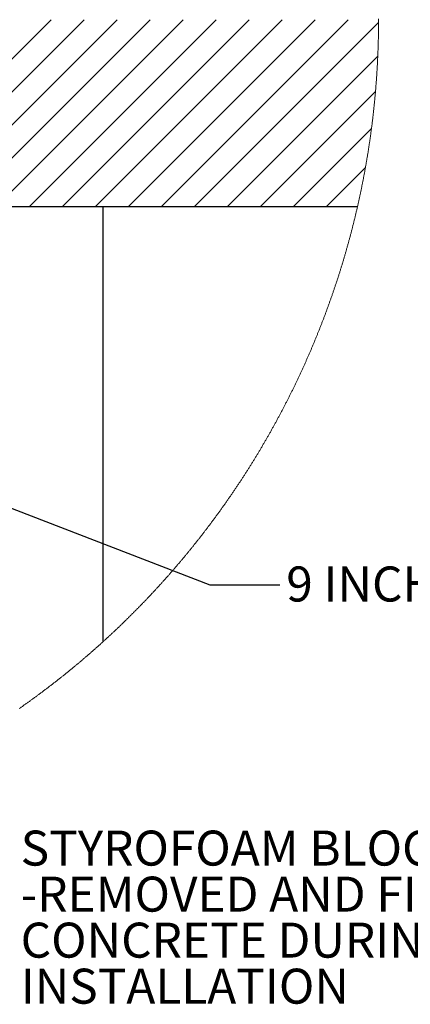
# Model space of a CAD drawing. Units: inches. Extents: x 0.3 to 33.8, y -0.1 to 21.6.
# Drawn here: x 20.5 to 21.9, y 6.6 to 10.1 of the extents above; entities that cross this region are included whole.
import ezdxf

# ---------------------------------------------------------------- set-up
doc = ezdxf.new("R2010")
doc.units = ezdxf.units.IN
doc.header["$MEASUREMENT"] = 0
doc.layers.add('SLD-0', color=179, linetype='Continuous')
doc.styles.add('SLDTEXTSTYLE0', font='TXT', dxfattribs={"width": 0.75})
doc.styles.add('SLDTEXTSTYLE1', font='TXT', dxfattribs={"width": 0.7})
doc.dimstyles.new('SLDDIMSTYLE3', dxfattribs={"dimtxt": 0.18, "dimasz": 0.13, "dimexe": 0, "dimexo": 0.0625, "dimgap": 0, "dimtad": 0, "dimtih": 1, "dimtoh": 1, "dimdec": 0, "dimrnd": 1e-09, "dimzin": 0, "dimdsep": 46, "dimlunit": 5, "dimtxsty": 'Standard', "dimsah": 1, "dimcen": 0.09, "dimadec": 0, "dimazin": 0, "dimtfac": 0.13, "dimtdec": 0, "dimtofl": 0, "dimtmove": 0, "dimatfit": 3, "dimfxl": 1, "dimfrac": 2, "dimtolj": 1, "dimtzin": 0, "dimarcsym": 0})

# ---------------------------------------------------------------- blocks, each defined once
blk = doc.blocks.new('SW_HATCH_0')
at = {"color": 0, "linetype": 'Continuous', "lineweight": 18}
for p, q in [((4.1248, 0), (3.4581, -0.6667)), ((4.2426, 0), (3.576, -0.6667)), ((4.3605, 0), (3.6938, -0.6667)), ((4.4783, 0), (3.8117, -0.6667)), ((4.5962, 0), (3.9295, -0.6667)), ((4.714, 0), (4.0474, -0.6667)), ((4.8319, 0), (4.1652, -0.6667)), ((4.9497, 0), (4.2831, -0.6667)), ((5.0676, 0), (4.4009, -0.6667)), ((5.1854, 0), (4.5188, -0.6667)), ((5.2937, -0.0096), (4.6366, -0.6667)), ((5.2909, -0.1302), (4.7545, -0.6667)), ((5.2828, -0.2562), (4.8723, -0.6667)), ((5.2685, -0.3884), (4.9902, -0.6667)), ((5.2469, -0.5278), (5.108, -0.6667))]:
    blk.add_line(p, q, dxfattribs=at)
blk = doc.blocks.new('SW_NOTE_12')
at = {"layer": 'SLD-0', "color": 0, "char_height": 0.125, "attachment_point": 1, "style": 'SLDTEXTSTYLE0'}
for s, insert in [('STYROFOAM BLOCKOUT', (0.0242, 0.066)), ('-REMOVED AND FILLED WITH', (0.0242, -0.0984)), ('CONCRETE DURING CANOPY', (0.0242, -0.2627)), ('INSTALLATION', (0.0242, -0.4271))]:
    blk.add_mtext(s, dxfattribs=dict(at, insert=insert))

msp = doc.modelspace()

# ---------------------------------------------------------------- linework, layer by layer
at = {"color": 7, "linetype": 'Continuous', "lineweight": 25}
for p, q in [((16.46502885, 9.42651033), (21.70724836, 9.42651033)), ((20.79836318, 9.42651033), (20.79836318, 7.87161718))]:
    msp.add_line(p, q, dxfattribs=at)
at = {"color": 7, "linetype": 'Continuous', "lineweight": 18, "flags": 128}
for points in [[(21.78226026, 10.09317694), (21.78225987, 10.09154798), (21.78225713, 10.08874179), (21.78225166, 10.0859356), (21.78224345, 10.0831298), (21.78223249, 10.08032361), (21.7822192, 10.07751781), (21.78220355, 10.07471162), (21.78218478, 10.07190543), (21.78216366, 10.06909963), (21.7821398, 10.06629383), (21.78211321, 10.06348764), (21.78208426, 10.06068185), (21.78205259, 10.05787605), (21.78201817, 10.05506986), (21.7819814, 10.05226406), (21.78194151, 10.04945826), (21.78189927, 10.04665285), (21.78185469, 10.04384705), (21.78180697, 10.04104125), (21.78175691, 10.03823585), (21.7817045, 10.03543005), (21.78164896, 10.03262464), (21.78159108, 10.02981923), (21.78153046, 10.02701383), (21.78146749, 10.02420842), (21.78140139, 10.02140301), (21.78133295, 10.01859799), (21.78126216, 10.01579259), (21.78118824, 10.01298757), (21.78111197, 10.01018255), (21.78103297, 10.00737754), (21.78095162, 10.00457252), (21.78086714, 10.00176789), (21.78078032, 9.99896327), (21.78069114, 9.99615864), (21.78059884, 9.99335402), (21.78050419, 9.99054939), (21.78040681, 9.98774516), (21.78030708, 9.98494092), (21.78020461, 9.98213669), (21.7800994, 9.97933246), (21.77999145, 9.97652861), (21.77988116, 9.97372477), (21.77976813, 9.97092093), (21.77965236, 9.96811708), (21.77953425, 9.96531363), (21.7794134, 9.96251018), (21.77928981, 9.95970673), (21.77916348, 9.95690367), (21.77903481, 9.95410061), (21.77890339, 9.95129754), (21.77876925, 9.94849448), (21.77863275, 9.94569181), (21.77849352, 9.94288914), (21.77835154, 9.94008686), (21.77820723, 9.93728459), (21.77805978, 9.93448231), (21.77791038, 9.93168003), (21.77775784, 9.92887814), (21.77760297, 9.92607625), (21.77744535, 9.92327476), (21.777285, 9.92047326), (21.7771223, 9.91767215), (21.77695686, 9.91487066), (21.77678868, 9.91206955), (21.77661777, 9.90926884), (21.77644451, 9.90646812), (21.77626851, 9.9036678), (21.77609017, 9.90086709), (21.77590869, 9.89806715), (21.77572487, 9.89526683), (21.7755387, 9.89246729), (21.77534941, 9.88966736), (21.77515777, 9.88686782), (21.77496378, 9.88406867), (21.77476666, 9.88126952), (21.7745672, 9.87847037), (21.77436499, 9.87567161), (21.77416045, 9.87287324), (21.77395277, 9.87007487), (21.77374313, 9.86727651), (21.77353037, 9.86447853), (21.77331526, 9.86168055), (21.77309742, 9.85888297), (21.77287683, 9.85608577), (21.7726539, 9.85328858), (21.77242823, 9.85049138), (21.77219983, 9.84769497), (21.77196868, 9.84489817), (21.77173519, 9.84210176), (21.77149896, 9.83930574), (21.77126039, 9.83650971), (21.77101908, 9.83371408), (21.77077503, 9.83091885), (21.77052824, 9.82812361), (21.7702791, 9.82532876), (21.77002723, 9.82253391), (21.76977301, 9.81973946), (21.76951566, 9.816945), (21.76925597, 9.81415093), (21.76899393, 9.81135726), (21.76872876, 9.80856358), (21.76846124, 9.8057703), (21.76819138, 9.80297741), (21.76791838, 9.80018452), (21.76764304, 9.79739202), (21.76736536, 9.79459991), (21.76708454, 9.7918078), (21.76680138, 9.78901608), (21.76651548, 9.78622475), (21.76622724, 9.78343342), (21.76593626, 9.78064248), (21.76564253, 9.77785194), (21.76534647, 9.77506139), (21.76504727, 9.77227124), (21.76474612, 9.76948148), (21.76444184, 9.7666921), (21.76413521, 9.76390273), (21.76382584, 9.76111375), (21.76351413, 9.75832516), (21.76319968, 9.75553657), (21.7628825, 9.75274876), (21.76256257, 9.74996095), (21.7622403, 9.74717315), (21.76191529, 9.74438612), (21.76158793, 9.7415991), (21.76125784, 9.73881246), (21.76092501, 9.73602622), (21.76058944, 9.73324037), (21.76025152, 9.7304549), (21.75991087, 9.72766944), (21.75956787, 9.72488437), (21.75922213, 9.72209969), (21.75887365, 9.71931541), (21.75852283, 9.71653151), (21.75816888, 9.71374761), (21.75781297, 9.7109645), (21.75745394, 9.70818138), (21.75709255, 9.70539866), (21.75672843, 9.70261633), (21.75636197, 9.69983439), (21.75599276, 9.69705245), (21.75562082, 9.69427129), (21.75524653, 9.69149013), (21.7548695, 9.68870975), (21.75448974, 9.68592937), (21.75410763, 9.68314939), (21.75372278, 9.68036979), (21.75333558, 9.67759059), (21.75294526, 9.67481178), (21.75255298, 9.67203336), (21.75215757, 9.66925533), (21.75175982, 9.66647769), (21.75135932, 9.66370005), (21.75095648, 9.66092319), (21.7505509, 9.65814673), (21.75014259, 9.65537026), (21.74973154, 9.65259458), (21.74931814, 9.64981928), (21.74890239, 9.64704399), (21.74848391, 9.64426948), (21.74806268, 9.64149497), (21.74763872, 9.63872124), (21.74721242, 9.63594791), (21.74678337, 9.63317457), (21.74635198, 9.63040202), (21.74591786, 9.62762985), (21.74548099, 9.62485769), (21.74504178, 9.62208631), (21.74459983, 9.61931532), (21.74415514, 9.61654472), (21.7437081, 9.61377451), (21.74325833, 9.61100469), (21.74280621, 9.60823527), (21.74235096, 9.60546623), (21.74189376, 9.60269798), (21.74143343, 9.59992973), (21.74097114, 9.59716226), (21.74050572, 9.59439479), (21.74003796, 9.5916281), (21.73956746, 9.5888618), (21.73909461, 9.5860959), (21.73861902, 9.58333038), (21.7381407, 9.58056526), (21.73766003, 9.57780053), (21.73717662, 9.57503658), (21.73669048, 9.57227302), (21.73620199, 9.56950985), (21.73571115, 9.56674707), (21.73521718, 9.56398469), (21.73472087, 9.56122269), (21.7342222, 9.55846148), (21.73372081, 9.55570066), (21.73321667, 9.55294023), (21.73271019, 9.55018019), (21.73220097, 9.54742054), (21.73168901, 9.54466167), (21.7311747, 9.5419032), (21.73065805, 9.53914511), (21.73013827, 9.53638742), (21.72961614, 9.53363051), (21.72909167, 9.53087399), (21.72856446, 9.52811786), (21.72803451, 9.52536213), (21.72750221, 9.52260717), (21.72696718, 9.51985261), (21.7264298, 9.51709844), (21.72588968, 9.51434465), (21.72534682, 9.51159165), (21.72480162, 9.50883905), (21.72425368, 9.50608722), (21.72370339, 9.50333539), (21.72315037, 9.50058435), (21.72259461, 9.49783409), (21.7220365, 9.49508383), (21.72147565, 9.49233435), (21.72091246, 9.48958565), (21.72034652, 9.48683695), (21.71977825, 9.48408943), (21.71920723, 9.48134191), (21.71863348, 9.47859516), (21.71805738, 9.47584881), (21.71747893, 9.47310286), (21.71689736, 9.47035768), (21.71631382, 9.46761328), (21.71572716, 9.46486889), (21.71513816, 9.46212567), (21.7145468, 9.45938244), (21.71395271, 9.45664001), (21.71335589, 9.45389796), (21.71275671, 9.45115669), (21.7121548, 9.44841621), (21.71155054, 9.44567572), (21.71094354, 9.44293602), (21.7103342, 9.4401971), (21.70972211, 9.43745857), (21.70910769, 9.43472083), (21.70849052, 9.43198347), (21.70787062, 9.42924651), (21.70724836, 9.42651033), (21.70669143, 9.42407099), (21.70606409, 9.42133599), (21.70543441, 9.41860137), (21.70480238, 9.41586753), (21.70416762, 9.41313409), (21.70353011, 9.41040143), (21.70289026, 9.40766955), (21.70224768, 9.40493806), (21.70160274, 9.40220696), (21.70095507, 9.39947665), (21.70030505, 9.39674711), (21.69965229, 9.39401797), (21.69899719, 9.39128922), (21.69833935, 9.38856165), (21.69767877, 9.38583407), (21.69701584, 9.38310766), (21.69635057, 9.38038165), (21.69568256, 9.37765603), (21.6950122, 9.37493119), (21.69433911, 9.37220713), (21.69366328, 9.36948386), (21.6929851, 9.36676097), (21.69230457, 9.36403848), (21.69162131, 9.36131677), (21.69093531, 9.35859584), (21.69024696, 9.35587569), (21.68955588, 9.35315594), (21.68886244, 9.35043697), (21.68816667, 9.34771838), (21.68746815, 9.34500097), (21.68676689, 9.34228396), (21.68606329, 9.33956733), (21.68535735, 9.33685149), (21.68464827, 9.33413642), (21.68393724, 9.33142215), (21.68322347, 9.32870826), (21.68250696, 9.32599515), (21.68178811, 9.32328283), (21.68106691, 9.32057089), (21.68034297, 9.31785974), (21.67961629, 9.31514937), (21.67888766, 9.31243979), (21.6781559, 9.30973059), (21.67742179, 9.30702257), (21.67668534, 9.30431494), (21.67594615, 9.3016077), (21.67520461, 9.29890163), (21.67446033, 9.29619596), (21.67371371, 9.29349106), (21.67296435, 9.29078695), (21.67221265, 9.28808323), (21.6714582, 9.28538069), (21.67070141, 9.28267853), (21.66994188, 9.27997716), (21.66918, 9.27727657), (21.66841578, 9.27457637), (21.66764882, 9.27187734), (21.66687912, 9.2691787), (21.66610708, 9.26648085), (21.66533269, 9.26378417), (21.66455556, 9.26108749), (21.66377608, 9.25839198), (21.66299387, 9.25569726), (21.66220931, 9.25300293), (21.66142241, 9.25030977), (21.66063276, 9.247617), (21.65984038, 9.24492501), (21.65904604, 9.24223381), (21.65824858, 9.23954338), (21.65744915, 9.23685374), (21.6566466, 9.23416489), (21.6558421, 9.23147642), (21.65503485, 9.22878913), (21.65422487, 9.22610222), (21.65341254, 9.2234165), (21.65259787, 9.22073116), (21.65178045, 9.21804699), (21.6509607, 9.21536322), (21.65013859, 9.21268023), (21.64931375, 9.20999841), (21.64848616, 9.20731698), (21.64765663, 9.20463634), (21.64682396, 9.20195648), (21.64598934, 9.19927779), (21.64515198, 9.19659949), (21.64431188, 9.19392197), (21.64346944, 9.19124524), (21.64262465, 9.18856929), (21.64177751, 9.18589451), (21.64092764, 9.18322012), (21.64007503, 9.18054652), (21.63922007, 9.17787409), (21.63836276, 9.17520205), (21.63750311, 9.17253118), (21.63664072, 9.1698607), (21.63577559, 9.1671914), (21.63490812, 9.16452249), (21.63403829, 9.16185475), (21.63316613, 9.1591878), (21.63229122, 9.15652162), (21.63141397, 9.15385623), (21.63053398, 9.15119162), (21.62965164, 9.1485278), (21.62876696, 9.14586514), (21.62787954, 9.14320288), (21.62698977, 9.14054179), (21.62609727, 9.13788109), (21.62520281, 9.13522157), (21.62430522, 9.13256282), (21.62340567, 9.12990486), (21.62250339, 9.12724808), (21.62159876, 9.12459168), (21.62069139, 9.12193646), (21.61978168, 9.11928202), (21.61886962, 9.11662836), (21.61795482, 9.11397548), (21.61703767, 9.11132339), (21.61611818, 9.10867247), (21.61519595, 9.10602194), (21.61427138, 9.10337258), (21.61334445, 9.1007244), (21.61241479, 9.09807661), (21.61148279, 9.09542999), (21.61054843, 9.09278376), (21.60961134, 9.0901391), (21.6086719, 9.08749483), (21.60773012, 9.08485173), (21.6067856, 9.08220902), (21.60583873, 9.07956749), (21.60488951, 9.07692713), (21.60393756, 9.07428716), (21.60298326, 9.07164836), (21.60202661, 9.06901074), (21.60106762, 9.06637351), (21.60010589, 9.06373745), (21.59914181, 9.06110217), (21.59817499, 9.05846768), (21.59720622, 9.05583436), (21.59623471, 9.05320182), (21.59526047, 9.05057046), (21.59428427, 9.04793948), (21.59330533, 9.04530968), (21.59232404, 9.04268105), (21.59134001, 9.04005282), (21.59035364, 9.03742575), (21.58936493, 9.03479987), (21.58837386, 9.03217476), (21.58738006, 9.02955043), (21.5863843, 9.02692728), (21.58538542, 9.02430452), (21.58438458, 9.02168332), (21.583381, 9.01906291), (21.58237507, 9.01644328), (21.5813668, 9.01382443), (21.58035618, 9.01120675), (21.57934282, 9.00859025), (21.57832712, 9.00597414), (21.57730907, 9.00335959), (21.57628828, 9.00074543), (21.57526553, 8.99813245), (21.57424005, 8.99552064), (21.57321183, 8.99290961), (21.57218166, 8.99029976), (21.57114875, 8.98769068), (21.57011349, 8.98508239), (21.56907588, 8.98247528), (21.56803593, 8.97986894), (21.56699324, 8.97726378), (21.5659482, 8.9746598), (21.56490082, 8.9720562), (21.56385109, 8.96945417), (21.56279862, 8.96685292), (21.56174381, 8.96425245), (21.56068664, 8.96165315), (21.55962714, 8.95905503), (21.55856528, 8.95645769), (21.55750069, 8.95386114), (21.55643375, 8.95126575), (21.55536447, 8.94867154), (21.55429283, 8.94607812), (21.55321846, 8.94348586), (21.55214214, 8.94089439), (21.55106308, 8.93830409), (21.54998167, 8.93571497), (21.54889791, 8.93312662), (21.54781142, 8.93053945), (21.54672257, 8.92795306), (21.54563178, 8.92536785), (21.54453824, 8.92278342), (21.54344236, 8.92020055), (21.54234375, 8.91761807), (21.54124317, 8.91503716), (21.54013986, 8.91245703), (21.5390342, 8.90987807), (21.5379262, 8.9072999), (21.53681584, 8.9047229), (21.53570315, 8.90214668), (21.53458771, 8.89957202), (21.53346993, 8.89699815), (21.53235019, 8.89442506), (21.53122771, 8.89185353), (21.53010289, 8.88928279), (21.52897533, 8.88671283), (21.52784582, 8.88414443), (21.52671356, 8.88157682), (21.52557935, 8.87901038), (21.52444241, 8.87644472), (21.52330311, 8.87388062), (21.52216147, 8.87131731), (21.52101749, 8.86875478), (21.51987076, 8.86619381), (21.51872208, 8.86363363), (21.51757066, 8.86107462), (21.5164169, 8.85851678), (21.51526118, 8.85595973), (21.51410272, 8.85340385), (21.51294192, 8.85084914), (21.51177837, 8.8482956), (21.51061288, 8.84574324), (21.50944503, 8.84319166), (21.50827445, 8.84064125), (21.50710191, 8.83809202), (21.50592664, 8.83554396), (21.50474902, 8.83299708), (21.50356944, 8.83045097), (21.50238712, 8.82790604), (21.50120246, 8.82536228), (21.50001545, 8.8228197), (21.49882571, 8.82027829), (21.497634, 8.81773805), (21.49643996, 8.8151986), (21.49524317, 8.81266032), (21.49404443, 8.81012321), (21.49284295, 8.80758727), (21.49163951, 8.80505251), (21.49043334, 8.80251892), (21.48922482, 8.79998651), (21.48801435, 8.79745487), (21.48680113, 8.79492481), (21.48558557, 8.79239552), (21.48436767, 8.7898678), (21.48314742, 8.78734086), (21.48192482, 8.78481509), (21.48069987, 8.7822905), (21.47947258, 8.77976708), (21.47824294, 8.77724483), (21.47701095, 8.77472376), (21.47577623, 8.77220347), (21.47453955, 8.76968474), (21.47330053, 8.76716719), (21.47205915, 8.76465081), (21.47081504, 8.76213521), (21.46956898, 8.75962118), (21.46832056, 8.75710832), (21.46706981, 8.75459624), (21.46581631, 8.75208573), (21.46456086, 8.749576), (21.46330306, 8.74706783), (21.46204252, 8.74456084), (21.46078003, 8.74205462), (21.45951519, 8.73954998), (21.45824801, 8.7370465), (21.45697808, 8.73454381), (21.4557062, 8.73204269), (21.45443198, 8.72954273), (21.45315541, 8.72704395), (21.4518761, 8.72454635), (21.45059483, 8.72204991), (21.44931122, 8.71955465), (21.44802526, 8.71706057), (21.44673696, 8.71456765), (21.4454463, 8.71207591), (21.44415331, 8.70958574), (21.44285796, 8.70709634), (21.44156027, 8.70460852), (21.44026023, 8.70212147), (21.43895824, 8.69963599), (21.43765351, 8.69715168), (21.43634643, 8.69466854), (21.43503739, 8.69218658), (21.43372562, 8.68970618), (21.4324119, 8.68722656), (21.43109543, 8.68474851), (21.42977701, 8.68227124), (21.42845624, 8.67979554), (21.42713313, 8.67732101), (21.42580767, 8.67484765), (21.42447986, 8.67237586), (21.42314971, 8.66990484), (21.42181721, 8.6674354), (21.42048236, 8.66496712), (21.41914556, 8.66250002), (21.41780602, 8.6600341), (21.41646452, 8.65756973), (21.41512029, 8.65510654), (21.4137741, 8.65264453), (21.41242557, 8.65018369), (21.41107468, 8.64772402), (21.40972146, 8.64526591), (21.40836627, 8.64280898), (21.40700835, 8.64035322), (21.40564847, 8.63789864), (21.40428586, 8.63544562), (21.40292128, 8.63299377), (21.40155437, 8.6305431), (21.4001851, 8.62809359), (21.39881349, 8.62564566), (21.39743993, 8.6231989), (21.39606362, 8.62075331), (21.39468536, 8.61830928), (21.39330476, 8.61586643), (21.3919218, 8.61342475), (21.3905365, 8.61098464), (21.38914886, 8.6085453), (21.38775926, 8.60610754), (21.38636692, 8.60367133), (21.38497262, 8.6012363), (21.38357598, 8.59880245), (21.38217738, 8.59636977), (21.38077605, 8.59393865), (21.37937276, 8.5915087), (21.37796673, 8.58908032), (21.37655874, 8.58665311), (21.37514841, 8.58422708), (21.37373613, 8.58180261), (21.37232111, 8.57937931), (21.37090413, 8.57695719), (21.3694848, 8.57453663), (21.36806313, 8.57211725), (21.3666395, 8.56969942), (21.36521313, 8.56728278), (21.36378481, 8.5648673), (21.36235414, 8.56245339), (21.36092113, 8.56004066), (21.35948616, 8.55762948), (21.35804884, 8.55521949), (21.35660918, 8.55281066), (21.35516717, 8.5504034), (21.35372281, 8.5479977), (21.3522765, 8.54559318), (21.35082784, 8.54318983), (21.34937684, 8.54078804), (21.34792388, 8.53838743), (21.34646857, 8.53598838), (21.34501091, 8.53359051), (21.34355091, 8.5311942), (21.34208857, 8.52879906), (21.34062426, 8.52640549), (21.33915761, 8.52401309), (21.33768901, 8.52162226), (21.33621766, 8.51923299), (21.33474437, 8.5168445), (21.33326911, 8.51445796), (21.33179112, 8.51207261), (21.33031117, 8.50968842), (21.32882888, 8.5073058), (21.32734463, 8.50492435), (21.32585764, 8.50254447), (21.3243687, 8.50016615), (21.3228778, 8.497789), (21.32138456, 8.49541342), (21.31988896, 8.49303901), (21.31839103, 8.49066617), (21.31689113, 8.48829489), (21.3153885, 8.48592478), (21.3138843, 8.48355585), (21.31237737, 8.48118887), (21.31086848, 8.47882307), (21.30935764, 8.47645844), (21.30784445, 8.47409537), (21.30632891, 8.47173387), (21.30481102, 8.46937354), (21.30329118, 8.46701478), (21.301769, 8.46465758), (21.30024446, 8.46230155), (21.29871797, 8.45994709), (21.29718914, 8.4575938), (21.29565835, 8.45524247), (21.29412521, 8.45289231), (21.29258972, 8.45054333), (21.29105228, 8.4481959), (21.2895125, 8.44585005), (21.28797075, 8.44350575), (21.28642667, 8.44116263), (21.28488023, 8.43882108), (21.28333184, 8.43648109), (21.2817811, 8.43414227), (21.28022802, 8.43180502), (21.27867298, 8.42946933), (21.27711559, 8.4271352), (21.27555625, 8.42480225), (21.27399456, 8.42247087), (21.27243092, 8.42014105), (21.27086493, 8.4178124), (21.26929698, 8.41548531), (21.2677263, 8.41315979), (21.26615405, 8.41083584), (21.26457945, 8.40851345), (21.26300251, 8.40619223), (21.26142361, 8.40387258), (21.25984237, 8.40155449), (21.25825878, 8.39923757), (21.25667323, 8.39692261), (21.25508573, 8.39460883), (21.25349588, 8.3922966), (21.25190369, 8.38998595), (21.25030954, 8.38767646), (21.24871343, 8.38536893), (21.24711498, 8.38306258), (21.24551418, 8.38075779), (21.24391142, 8.37845456), (21.24230632, 8.3761529), (21.24069927, 8.37385241), (21.23909025, 8.37155348), (21.2374785, 8.36925651), (21.23586519, 8.36696072), (21.23424953, 8.36466649), (21.23263152, 8.36237382), (21.23101156, 8.36008233), (21.22938964, 8.35779279), (21.22776537, 8.35550481), (21.22613876, 8.35321801), (21.22451019, 8.35093278), (21.22287967, 8.34864911), (21.2212468, 8.346367), (21.21961158, 8.34408646), (21.2179748, 8.34180748), (21.21633528, 8.33953007), (21.2146942, 8.33725422), (21.21305077, 8.33497954), (21.21140499, 8.33270682), (21.20975726, 8.33043527), (21.20810757, 8.32816568), (21.20645554, 8.32589726), (21.20480155, 8.3236308), (21.20314521, 8.32136551), (21.20148692, 8.31910179), (21.19982628, 8.31684002), (21.19816369, 8.31457942), (21.19649914, 8.31232039), (21.19483224, 8.31006292), (21.19316339, 8.30780702), (21.19149258, 8.30555307), (21.18981943, 8.3033003), (21.18814393, 8.30104909), (21.18646686, 8.29879944), (21.18478745, 8.29655136), (21.18310569, 8.29430485), (21.18142198, 8.29206029), (21.17973631, 8.2898169), (21.17804868, 8.28757507), (21.17635871, 8.28533521), (21.17466678, 8.28309651), (21.17297251, 8.28085938), (21.17127628, 8.27862421), (21.1695781, 8.27639021), (21.16787756, 8.27415816), (21.16617508, 8.27192768), (21.16447064, 8.26969877), (21.16276385, 8.26747102), (21.1610551, 8.26524524), (21.1593444, 8.26302101), (21.15763135, 8.26079835), (21.15591674, 8.25857765), (21.15419939, 8.25635812), (21.15248048, 8.25414015), (21.15075922, 8.25192414), (21.149036, 8.24970931), (21.14731044, 8.24749643), (21.14558332, 8.24528511), (21.14385384, 8.24307536), (21.14212241, 8.24086717), (21.14038864, 8.23866094), (21.13865291, 8.23645588), (21.13691522, 8.23425278), (21.13517558, 8.23205124), (21.13343359, 8.22985087), (21.13168964, 8.22765285), (21.12994374, 8.22545601), (21.12819589, 8.22326072), (21.12644569, 8.2210674), (21.12469353, 8.21887564), (21.12293942, 8.21668544), (21.12118335, 8.21449681), (21.11942493, 8.21230974), (21.11766456, 8.21012463), (21.11590224, 8.20794108), (21.11413795, 8.2057591), (21.11237133, 8.20357868), (21.11060313, 8.20140021), (21.10883259, 8.19922292), (21.1070601, 8.19704759), (21.10528526, 8.19487421), (21.10350885, 8.192702), (21.1017301, 8.19053175), (21.09994939, 8.18836307), (21.09816673, 8.18619594), (21.09638211, 8.18403078), (21.09459514, 8.18186678), (21.09280661, 8.17970475), (21.09101573, 8.17754467), (21.0892229, 8.17538576), (21.08742811, 8.1732288), (21.08563137, 8.17107342), (21.08383228, 8.16891998), (21.08203162, 8.16676811), (21.08022862, 8.16461781), (21.07842366, 8.16246907), (21.07661675, 8.16032229), (21.07480788, 8.15817707), (21.07299706, 8.15603341), (21.07118428, 8.15389171), (21.06936916, 8.15175158), (21.06755247, 8.1496134), (21.06573343, 8.14747639), (21.06391244, 8.14534134), (21.06208949, 8.14320824), (21.06026459, 8.14107671), (21.05843773, 8.13894675), (21.05660891, 8.13681874), (21.05477775, 8.1346919), (21.05294503, 8.13256741), (21.05111034, 8.13044448), (21.04927332, 8.12832312), (21.04743433, 8.12620332), (21.04559379, 8.12408548), (21.04375089, 8.1219692), (21.04190604, 8.11985488), (21.04005924, 8.11774212), (21.03821087, 8.11563132), (21.03636015, 8.11352208), (21.03450748, 8.11141441), (21.03265285, 8.10930869), (21.03079588, 8.10720454), (21.02893734, 8.10510234), (21.02707684, 8.1030017), (21.02521439, 8.10090303), (21.02334999, 8.09880591), (21.02148363, 8.09671036), (21.01961531, 8.09461677), (21.01774465, 8.09252513), (21.01587242, 8.09043506), (21.01399824, 8.08834655), (21.0121221, 8.08626), (21.01024401, 8.08417501), (21.00836396, 8.08209197), (21.00648156, 8.08001089), (21.0045976, 8.07793099), (21.00271169, 8.07585343), (21.00082381, 8.07377744), (20.99893399, 8.07170301), (20.9970422, 8.06963053), (20.99514847, 8.06756002), (20.99325316, 8.06549106), (20.99135551, 8.06342367), (20.98945591, 8.06135824), (20.98755435, 8.05929476), (20.98565123, 8.05723285), (20.98374575, 8.05517289), (20.98183872, 8.05311449), (20.97992934, 8.05105806), (20.97801839, 8.04900318), (20.97610549, 8.04695026), (20.97419063, 8.0448993), (20.97227382, 8.0428499), (20.97035505, 8.04080246), (20.96843432, 8.03875658), (20.96651164, 8.03671266), (20.96458701, 8.03467069), (20.96266081, 8.03263029), (20.96073265, 8.03059145), (20.95880215, 8.02855496), (20.95687008, 8.02652003), (20.95493606, 8.02448667), (20.95300008, 8.02245565), (20.95106254, 8.02042581), (20.94912265, 8.01839831), (20.9471812, 8.01637238), (20.94523779, 8.0143484), (20.94329243, 8.01232599), (20.94134511, 8.01030553), (20.93939583, 8.00828703), (20.9374446, 8.00627048), (20.9354918, 8.0042555), (20.93353705, 8.00224209), (20.93158035, 8.00023102), (20.92962169, 7.99822151), (20.92766107, 7.99621396), (20.92569889, 7.99420797), (20.92373475, 7.99220394), (20.92176866, 7.99020187), (20.91980061, 7.98820175), (20.9178306, 7.9862032), (20.91585904, 7.9842066), (20.91388551, 7.98221195), (20.91191003, 7.98021887), (20.9099326, 7.97822775), (20.9079536, 7.97623858), (20.90597264, 7.97425137), (20.90398973, 7.97226572), (20.90200487, 7.97028242), (20.90001844, 7.96830029), (20.89803005, 7.96632051), (20.89603971, 7.96434229), (20.89404741, 7.96236642), (20.89205355, 7.96039212), (20.89005773, 7.95841938), (20.88805996, 7.95644898), (20.88606062, 7.95448015), (20.88405894, 7.95251288), (20.88205569, 7.95054796), (20.88005088, 7.94858539), (20.87804411, 7.9466236), (20.87603539, 7.94466416), (20.87402471, 7.94270706), (20.87201247, 7.94075153), (20.86999827, 7.93879756), (20.86798211, 7.93684594), (20.86596439, 7.93489588), (20.86394472, 7.93294817), (20.86192309, 7.93100202), (20.8598999, 7.92905744), (20.85787475, 7.9271152), (20.85584764, 7.92517453), (20.85381897, 7.92323621), (20.85178834, 7.92129945), (20.84975616, 7.91936425), (20.84772162, 7.9174314), (20.84568591, 7.9155009), (20.84364785, 7.91357118), (20.84160823, 7.91164459), (20.83956705, 7.90971878), (20.83752391, 7.90779532), (20.83547881, 7.9058742), (20.83343215, 7.90395465), (20.83138353, 7.90203745), (20.82933296, 7.90012103), (20.82728082, 7.89820773), (20.82522673, 7.896296), (20.82317108, 7.89438584), (20.82111346, 7.89247802), (20.81905429, 7.89057177), (20.81699316, 7.88866786), (20.81493007, 7.88676552), (20.81286542, 7.88486474), (20.8107992, 7.88296631), (20.80873103, 7.88107022), (20.8066609, 7.8791757), (20.80458921, 7.87728275), (20.80251556, 7.87539214), (20.80044035, 7.87350388), (20.79836318, 7.87161718), (20.79759114, 7.8709171), (20.79551163, 7.86903275), (20.79343055, 7.86715074), (20.79134751, 7.8652703), (20.78926292, 7.86339221), (20.78717636, 7.86151568), (20.78508785, 7.85964149), (20.78299817, 7.85776888), (20.78090614, 7.8558986), (20.77881255, 7.8540299), (20.77671739, 7.85216354), (20.77462028, 7.85029952), (20.7725216, 7.84843629), (20.77042096, 7.84657619), (20.76831877, 7.84471765), (20.766215, 7.84286067), (20.76410929, 7.84100605), (20.76200161, 7.83915298), (20.75989238, 7.83730227), (20.75778157, 7.8354539), (20.75566921, 7.83360709), (20.75355449, 7.83176185), (20.75143861, 7.82991896), (20.74932076, 7.82807841), (20.74720136, 7.82623943), (20.74508, 7.82440201), (20.74295707, 7.82256772), (20.74083219, 7.82073421), (20.73870574, 7.81890383), (20.73657773, 7.81707423), (20.73444815, 7.81524777), (20.73231662, 7.81342286), (20.73018314, 7.81159952), (20.72804809, 7.80977853), (20.72591147, 7.80795989), (20.72377329, 7.80614281), (20.72163316, 7.80432729), (20.71949146, 7.80251412), (20.71734819, 7.80070329), (20.71520297, 7.79889482), (20.71305619, 7.79708712), (20.71090745, 7.79528256), (20.70875754, 7.79347956), (20.70660567, 7.7916789), (20.70445184, 7.78987981), (20.70229685, 7.78808307), (20.70013989, 7.78628789), (20.69798138, 7.78449506), (20.6958209, 7.78270379), (20.69365886, 7.78091487), (20.69149526, 7.77912829), (20.6893301, 7.77734328), (20.68716298, 7.77556062), (20.68499468, 7.7737803), (20.68282404, 7.77200155), (20.68065222, 7.77022436), (20.67847845, 7.7684503), (20.67630351, 7.76667702), (20.67412661, 7.76490687), (20.67194776, 7.76313829), (20.66976773, 7.76137205), (20.66758574, 7.75960738), (20.6654022, 7.75784505), (20.66321708, 7.75608429), (20.66103002, 7.75432587), (20.65884177, 7.75256981), (20.65665158, 7.7508153), (20.65445982, 7.74906314), (20.65226649, 7.74731333), (20.65007121, 7.74556509), (20.64787475, 7.74381919), (20.64567634, 7.74207485), (20.64347637, 7.74033286), (20.64127483, 7.73859322), (20.63907173, 7.73685514), (20.63686706, 7.73511941), (20.63466044, 7.73338603), (20.63245225, 7.73165421), (20.63024289, 7.72992473), (20.62803157, 7.72819761), (20.62581869, 7.72647205), (20.62360385, 7.72474883), (20.62138784, 7.72302718), (20.61917027, 7.72130787), (20.61695074, 7.71959092), (20.61473003, 7.7178763), (20.61250738, 7.71616326), (20.61028315, 7.71445178), (20.60805736, 7.71274342), (20.60583001, 7.71103663), (20.6036011, 7.70933219), (20.60137062, 7.70762931), (20.59913857, 7.70592878), (20.59690457, 7.7042306), (20.5946694, 7.70253398), (20.59243266, 7.7008397), (20.59019396, 7.69914777), (20.58795409, 7.69745819), (20.58571227, 7.69577018), (20.58346928, 7.69408451), (20.58122432, 7.6924004), (20.57897781, 7.69071865), (20.57673012, 7.68903923), (20.57448047, 7.68736217), (20.57222926, 7.68568667), (20.56997688, 7.68401351), (20.56772254, 7.68234192), (20.56546664, 7.68067346), (20.56320956, 7.67900657), (20.56095053, 7.67734202), (20.55868994, 7.67567903), (20.55642817, 7.67401839), (20.55416444, 7.6723601), (20.55189954, 7.67070337), (20.54963269, 7.66904978), (20.54736466, 7.66739774), (20.54509507, 7.66574727), (20.54282352, 7.66409993), (20.5405508, 7.66245415), (20.53827652, 7.66081072), (20.53600067, 7.65916886), (20.53372325, 7.65753012), (20.53144428, 7.65589295), (20.52916373, 7.65425734), (20.52688163, 7.65262486), (20.52459796, 7.65099395), (20.52231311, 7.64936538), (20.52002631, 7.64773838), (20.51773834, 7.6461145), (20.5154488, 7.64449219), (20.5131577, 7.64287223), (20.51086503, 7.64125383), (20.5085708, 7.63963856), (20.506275, 7.63802485), (20.50397764, 7.63641349), (20.50167911, 7.6348037), (20.49937901, 7.63319703)], [(21.78225909, 10.09598352), (21.78226026, 10.09317694), (21.78226026, 10.09317733)]]:
    msp.add_lwpolyline(points, dxfattribs=at)

# ---------------------------------------------------------------- block references
at = {"color": 179, "linetype": 'Continuous', "lineweight": 18}
msp.add_blockref('SW_HATCH_0', (16.48852575, 10.09317694), dxfattribs=at)
at = {"layer": 'SLD-0'}
msp.add_blockref('SW_NOTE_12', (20.48067795, 7.13164107), dxfattribs=at)

# ---------------------------------------------------------------- texts
at = {"layer": 'SLD-0', "insert": (21.45283339, 8.14065516), "char_height": 0.125, "attachment_point": 1, "style": 'SLDTEXTSTYLE1'}
msp.add_mtext('9 INCH #5 REBAR', dxfattribs=at)

# ---------------------------------------------------------------- leaders
at = {"layer": 'SLD-0'}
msp.add_leader([(19.30111435, 8.80151037), (21.18002736, 8.07540608), (21.43002736, 8.07540608)], dimstyle='SLDDIMSTYLE3', dxfattribs=at)

doc.saveas('drawing.dxf')
